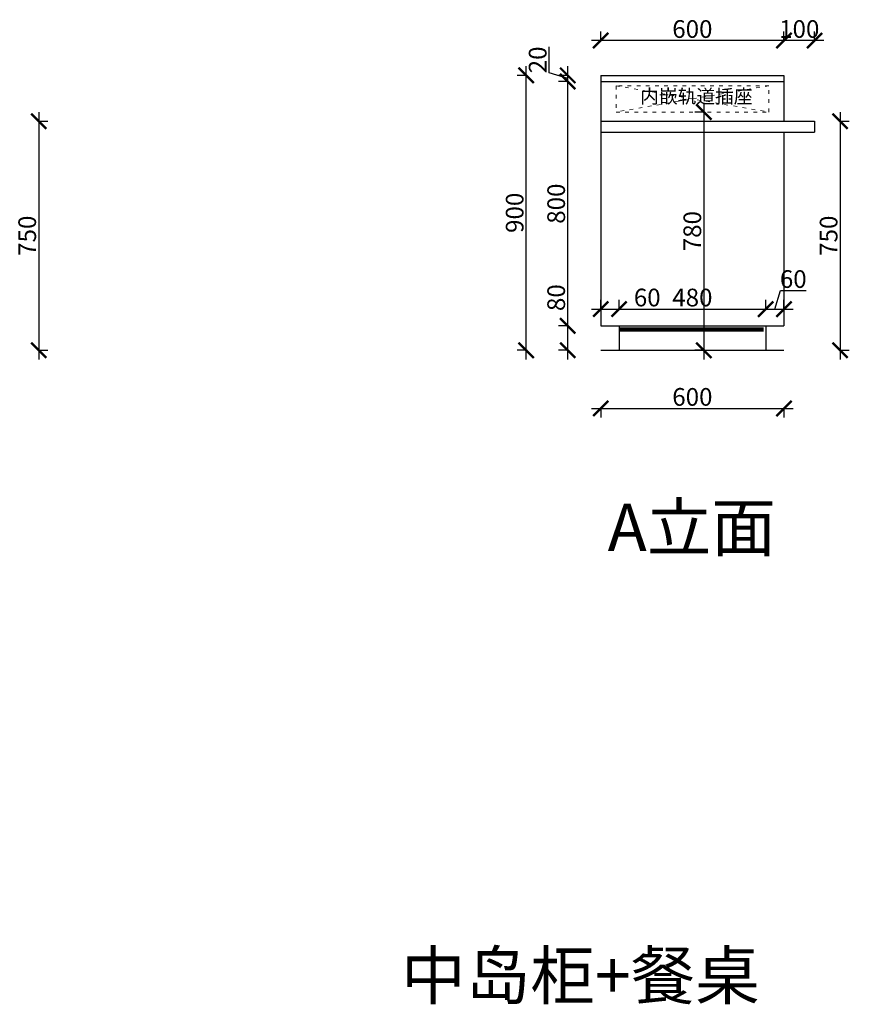
# Model space of a CAD drawing. Units: millimetres. Extents: x 10800 to 31343, y -61521 to -55822.
# Drawn here: x 28627 to 31343, y -59167 to -55943 of the extents above; entities that cross this region are included whole.
import ezdxf
from ezdxf.lldxf.tags import DXFTag

# ---------------------------------------------------------------- set-up
doc = ezdxf.new("R2010")
doc.units = ezdxf.units.MM
doc.linetypes.add('ACAD_ISO03W100', pattern=[30, 12, -18])
doc.layers.add('1', color=7, linetype='Continuous', lineweight=20)
doc.layers.add('系统--灯具', color=1, linetype='Continuous')
doc.styles.get("Standard").update_dxf_attribs({"font": 'arial.ttf'})
tags = doc.linetypes.add('LED_LED_LINE', pattern='A,12.7,-5.08,["LED",Standard,S=2.54,R=0,X=-2.54,Y=-1.27],-6.35', length=24.13).pattern_tags.tags
tags[6] = DXFTag(74, 10)
doc.dimstyles.new('ISO-25', dxfattribs={"dimtxt": 80, "dimasz": 55, "dimexe": 50, "dimexo": 50, "dimtad": 1, "dimdec": 0, "dimtxsty": 'Standard', "dimblk": 'ARCHTICK', "dimcen": 3, "dimdle": 50, "dimadec": 0, "dimazin": 0, "dimtfac": 1, "dimtdec": 0, "dimtmove": 0, "dimatfit": 3, "dimfxl": 50, "dimfxlon": 1, "dimarcsym": 0})

# ---------------------------------------------------------------- blocks, each defined once
blk = doc.blocks.new('_ArchTick')
at = {"color": 0, "linetype": 'ByBlock', "const_width": 0.15}
blk.add_lwpolyline([(-0.5, -0.5), (0.5, 0.5)], dxfattribs=at)
blk = doc.blocks.new('*D32')
at = {"color": 1, "lineweight": -2, "transparency": 16777216}
for p, q in [((30499, -57216.3), (31159, -57216.3)), ((30529, -57213.3), (30529, -57246.3)), ((31129, -57213.3), (31129, -57246.3))]:
    blk.add_line(p, q, dxfattribs=at)
at = {"layer": 'Defpoints', "color": 0, "transparency": 16777216}
for p in [(30529, -56945.8), (31129, -57025.8), (31129, -57216.3)]:
    blk.add_point(p, dxfattribs=at)
at = {"color": 1, "lineweight": -2, "transparency": 16777216, "xscale": 50, "yscale": 50, "zscale": 50, "rotation": 180}
blk.add_blockref('_ArchTick', (30529, -57216.3), dxfattribs=at)
at = {"color": 1, "lineweight": -2, "transparency": 16777216, "xscale": 50, "yscale": 50, "zscale": 50}
blk.add_blockref('_ArchTick', (31129, -57216.3), dxfattribs=at)
at = {"color": 1, "transparency": 16777216, "insert": (30829, -57186.1), "char_height": 58, "attachment_point": 5}
blk.add_mtext('600', dxfattribs=at)
blk = doc.blocks.new('*D33')
at = {"color": 1, "lineweight": -2, "transparency": 16777216}
for p, q in [((30284.9, -57055.8), (30284.9, -56095.8)), ((30287.9, -56125.8), (30254.9, -56125.8)), ((30287.9, -57025.8), (30254.9, -57025.8))]:
    blk.add_line(p, q, dxfattribs=at)
at = {"layer": 'Defpoints', "color": 0, "transparency": 16777216}
for p in [(30284.9, -56125.8), (30529, -56125.8), (30529, -57025.8)]:
    blk.add_point(p, dxfattribs=at)
at = {"color": 1, "lineweight": -2, "transparency": 16777216, "xscale": 50, "yscale": 50, "zscale": 50}
for p, rotation in [((30284.9, -56125.8), 90), ((30284.9, -57025.8), 270)]:
    blk.add_blockref('_ArchTick', p, dxfattribs=dict(at, rotation=rotation))
at = {"color": 1, "transparency": 16777216, "insert": (30254.7, -56575.8), "char_height": 58, "attachment_point": 5, "rotation": 90}
blk.add_mtext('900', dxfattribs=at)
blk = doc.blocks.new('*D34')
at = {"color": 1, "lineweight": -2, "transparency": 16777216}
for p, q in [((31312.8, -56245.8), (31312.8, -57055.8)), ((31309.8, -56275.8), (31342.8, -56275.8)), ((31309.8, -57025.8), (31342.8, -57025.8))]:
    blk.add_line(p, q, dxfattribs=at)
at = {"layer": 'Defpoints', "color": 0, "transparency": 16777216}
for p in [(31229, -56275.8), (31129, -57025.8), (31312.8, -57025.8)]:
    blk.add_point(p, dxfattribs=at)
at = {"color": 1, "lineweight": -2, "transparency": 16777216, "xscale": 50, "yscale": 50, "zscale": 50}
for p, rotation in [((31312.8, -56275.8), 90), ((31312.8, -57025.8), 270)]:
    blk.add_blockref('_ArchTick', p, dxfattribs=dict(at, rotation=rotation))
at = {"color": 1, "transparency": 16777216, "insert": (31282.6, -56650.8), "char_height": 58, "attachment_point": 5, "rotation": 90}
blk.add_mtext('750', dxfattribs=at)
blk = doc.blocks.new('*D42')
at = {"color": 1, "lineweight": -2, "transparency": 16777216}
for p, q in [((28689, -56245.8), (28689, -57055.8)), ((28686, -56275.8), (28719, -56275.8)), ((28686, -57025.8), (28719, -57025.8))]:
    blk.add_line(p, q, dxfattribs=at)
at = {"layer": 'Defpoints', "color": 0, "transparency": 16777216}
for p in [(28565.9, -56275.8), (28415.9, -57025.8), (28689, -57025.8)]:
    blk.add_point(p, dxfattribs=at)
at = {"color": 1, "lineweight": -2, "transparency": 16777216, "xscale": 50, "yscale": 50, "zscale": 50}
for p, rotation in [((28689, -56275.8), 90), ((28689, -57025.8), 270)]:
    blk.add_blockref('_ArchTick', p, dxfattribs=dict(at, rotation=rotation))
at = {"color": 1, "transparency": 16777216, "insert": (28658.7, -56650.8), "char_height": 58, "attachment_point": 5, "rotation": 90}
blk.add_mtext('750', dxfattribs=at)
blk = doc.blocks.new('*D43')
at = {"color": 1, "lineweight": -2, "transparency": 16777216}
for p, q in [((31129, -56014.7), (31129, -55981.7)), ((31229, -56014.7), (31229, -55981.7)), ((31259, -56011.7), (31099, -56011.7))]:
    blk.add_line(p, q, dxfattribs=at)
at = {"layer": 'Defpoints', "color": 0, "transparency": 16777216}
for p in [(31129, -56011.7), (31129, -56238.1), (31229, -56275.8)]:
    blk.add_point(p, dxfattribs=at)
at = {"color": 1, "lineweight": -2, "transparency": 16777216, "xscale": 50, "yscale": 50, "zscale": 50, "rotation": 180}
blk.add_blockref('_ArchTick', (31129, -56011.7), dxfattribs=at)
at = {"color": 1, "lineweight": -2, "transparency": 16777216, "xscale": 50, "yscale": 50, "zscale": 50}
blk.add_blockref('_ArchTick', (31229, -56011.7), dxfattribs=at)
at = {"color": 1, "transparency": 16777216, "insert": (31179, -55981.5), "char_height": 58, "attachment_point": 5}
blk.add_mtext('100', dxfattribs=at)
blk = doc.blocks.new('*D44')
at = {"color": 1, "lineweight": -2, "transparency": 16777216}
for p, q in [((30529, -56014.7), (30529, -55981.7)), ((31129, -56014.7), (31129, -55981.7)), ((31159, -56011.7), (30499, -56011.7))]:
    blk.add_line(p, q, dxfattribs=at)
at = {"layer": 'Defpoints', "color": 0, "transparency": 16777216}
for p in [(30529, -56011.7), (30529, -56125.8), (31129, -56238.1)]:
    blk.add_point(p, dxfattribs=at)
at = {"color": 1, "lineweight": -2, "transparency": 16777216, "xscale": 50, "yscale": 50, "zscale": 50, "rotation": 180}
blk.add_blockref('_ArchTick', (30529, -56011.7), dxfattribs=at)
at = {"color": 1, "lineweight": -2, "transparency": 16777216, "xscale": 50, "yscale": 50, "zscale": 50}
blk.add_blockref('_ArchTick', (31129, -56011.7), dxfattribs=at)
at = {"color": 1, "transparency": 16777216, "insert": (30829, -55981.5), "char_height": 58, "attachment_point": 5}
blk.add_mtext('600', dxfattribs=at)
blk = doc.blocks.new('*D45')
at = {"color": 1, "lineweight": -2, "transparency": 16777216}
for p, q in [((30866.6, -56215.8), (30866.6, -57055.8)), ((30869.6, -56245.8), (30836.6, -56245.8)), ((30869.6, -57025.8), (30836.6, -57025.8))]:
    blk.add_line(p, q, dxfattribs=at)
at = {"layer": 'Defpoints', "color": 0, "transparency": 16777216}
for p in [(31079, -56245.8), (30866.6, -57025.8), (31079, -57025.8)]:
    blk.add_point(p, dxfattribs=at)
at = {"color": 1, "lineweight": -2, "transparency": 16777216, "xscale": 50, "yscale": 50, "zscale": 50}
for p, rotation in [((30866.6, -56245.8), 90), ((30866.6, -57025.8), 270)]:
    blk.add_blockref('_ArchTick', p, dxfattribs=dict(at, rotation=rotation))
at = {"color": 1, "transparency": 16777216, "insert": (30836.3, -56635.8), "char_height": 58, "attachment_point": 5, "rotation": 90}
blk.add_mtext('780', dxfattribs=at)
blk = doc.blocks.new('*D24')
at = {"color": 1, "lineweight": -2, "transparency": 16777216}
for p, q in [((30529, -56894), (30529, -56861)), ((30589, -56894), (30589, -56861)), ((30499, -56891), (30589, -56891)), ((30589, -56891), (30723.4, -56891))]:
    blk.add_line(p, q, dxfattribs=at)
at = {"layer": 'Defpoints', "color": 0, "transparency": 16777216}
for p in [(30589, -56891), (30529, -56945.8), (30589, -56945.8)]:
    blk.add_point(p, dxfattribs=at)
at = {"color": 1, "lineweight": -2, "transparency": 16777216, "xscale": 50, "yscale": 50, "zscale": 50, "rotation": 180}
blk.add_blockref('_ArchTick', (30529, -56891), dxfattribs=at)
at = {"color": 1, "lineweight": -2, "transparency": 16777216, "xscale": 50, "yscale": 50, "zscale": 50}
blk.add_blockref('_ArchTick', (30589, -56891), dxfattribs=at)
at = {"color": 1, "transparency": 16777216, "insert": (30681.2, -56860.7), "char_height": 58, "attachment_point": 5}
blk.add_mtext('60', dxfattribs=at)
blk = doc.blocks.new('*D25')
at = {"color": 1, "lineweight": -2, "transparency": 16777216}
for p, q in [((30589, -56894), (30589, -56861)), ((31069, -56894), (31069, -56861)), ((30559, -56891), (31099, -56891))]:
    blk.add_line(p, q, dxfattribs=at)
at = {"layer": 'Defpoints', "color": 0, "transparency": 16777216}
for p in [(31069, -56891), (30589, -56945.8), (31069, -56945.8)]:
    blk.add_point(p, dxfattribs=at)
at = {"color": 1, "lineweight": -2, "transparency": 16777216, "xscale": 50, "yscale": 50, "zscale": 50, "rotation": 180}
blk.add_blockref('_ArchTick', (30589, -56891), dxfattribs=at)
at = {"color": 1, "lineweight": -2, "transparency": 16777216, "xscale": 50, "yscale": 50, "zscale": 50}
blk.add_blockref('_ArchTick', (31069, -56891), dxfattribs=at)
at = {"color": 1, "transparency": 16777216, "insert": (30829, -56860.7), "char_height": 58, "attachment_point": 5}
blk.add_mtext('480', dxfattribs=at)
blk = doc.blocks.new('*D26')
at = {"color": 1, "lineweight": -2, "transparency": 16777216}
for p, q in [((31099, -56891), (31117.1, -56830.4)), ((31117.1, -56830.4), (31201.6, -56830.4)), ((31069, -56894), (31069, -56861)), ((31129, -56894), (31129, -56861)), ((31039, -56891), (31159, -56891))]:
    blk.add_line(p, q, dxfattribs=at)
at = {"layer": 'Defpoints', "color": 0, "transparency": 16777216}
for p in [(31129, -56891), (31069, -56945.8), (31129, -56945.8)]:
    blk.add_point(p, dxfattribs=at)
at = {"color": 1, "lineweight": -2, "transparency": 16777216, "xscale": 50, "yscale": 50, "zscale": 50, "rotation": 180}
blk.add_blockref('_ArchTick', (31069, -56891), dxfattribs=at)
at = {"color": 1, "lineweight": -2, "transparency": 16777216, "xscale": 50, "yscale": 50, "zscale": 50}
blk.add_blockref('_ArchTick', (31129, -56891), dxfattribs=at)
at = {"color": 1, "transparency": 16777216, "insert": (31159.3, -56800.2), "char_height": 58, "attachment_point": 5}
blk.add_mtext('60', dxfattribs=at)
blk = doc.blocks.new('*D19')
at = {"color": 1, "lineweight": -2, "transparency": 16777216}
for p, q in [((30420.8, -56945.8), (30420.8, -56811.5)), ((30423.8, -56945.8), (30390.8, -56945.8)), ((30420.8, -57055.8), (30420.8, -56945.8)), ((30423.8, -57025.8), (30390.8, -57025.8))]:
    blk.add_line(p, q, dxfattribs=at)
at = {"layer": 'Defpoints', "color": 0, "transparency": 16777216}
for p in [(30420.8, -56945.8), (30529, -56945.8), (30529, -57025.8)]:
    blk.add_point(p, dxfattribs=at)
at = {"color": 1, "lineweight": -2, "transparency": 16777216, "xscale": 50, "yscale": 50, "zscale": 50}
for p, rotation in [((30420.8, -56945.8), 90), ((30420.8, -57025.8), 270)]:
    blk.add_blockref('_ArchTick', p, dxfattribs=dict(at, rotation=rotation))
at = {"color": 1, "transparency": 16777216, "insert": (30390.6, -56853.6), "char_height": 58, "attachment_point": 5, "rotation": 90}
blk.add_mtext('80', dxfattribs=at)
blk = doc.blocks.new('*D30')
at = {"color": 1, "lineweight": -2, "transparency": 16777216}
for p, q in [((30420.8, -56975.8), (30420.8, -56115.8)), ((30423.8, -56145.8), (30390.8, -56145.8)), ((30423.8, -56945.8), (30390.8, -56945.8))]:
    blk.add_line(p, q, dxfattribs=at)
at = {"layer": 'Defpoints', "color": 0, "transparency": 16777216}
for p in [(30420.8, -56145.8), (30529, -56145.8), (30529, -56945.8)]:
    blk.add_point(p, dxfattribs=at)
at = {"color": 1, "lineweight": -2, "transparency": 16777216, "xscale": 50, "yscale": 50, "zscale": 50}
for p, rotation in [((30420.8, -56145.8), 90), ((30420.8, -56945.8), 270)]:
    blk.add_blockref('_ArchTick', p, dxfattribs=dict(at, rotation=rotation))
at = {"color": 1, "transparency": 16777216, "insert": (30390.6, -56545.8), "char_height": 58, "attachment_point": 5, "rotation": 90}
blk.add_mtext('800', dxfattribs=at)
blk = doc.blocks.new('*D31')
at = {"color": 1, "lineweight": -2, "transparency": 16777216}
for p, q in [((30360.3, -56117.6), (30360.3, -56032.5)), ((30420.8, -56175.8), (30420.8, -56095.8)), ((30420.8, -56135.8), (30360.3, -56117.6)), ((30423.8, -56125.8), (30390.8, -56125.8)), ((30423.8, -56145.8), (30390.8, -56145.8))]:
    blk.add_line(p, q, dxfattribs=at)
at = {"layer": 'Defpoints', "color": 0, "transparency": 16777216}
for p in [(30420.8, -56125.8), (30529, -56125.8), (30529, -56145.8)]:
    blk.add_point(p, dxfattribs=at)
at = {"color": 1, "lineweight": -2, "transparency": 16777216, "xscale": 50, "yscale": 50, "zscale": 50}
for p, rotation in [((30420.8, -56125.8), 90), ((30420.8, -56145.8), 270)]:
    blk.add_blockref('_ArchTick', p, dxfattribs=dict(at, rotation=rotation))
at = {"color": 1, "transparency": 16777216, "insert": (30330, -56075), "char_height": 58, "attachment_point": 5, "rotation": 90}
blk.add_mtext('20', dxfattribs=at)

msp = doc.modelspace()

# ---------------------------------------------------------------- linework, layer by layer
for p, q in [((30529, -56125.8), (31129, -56125.8)), ((30529, -56125.8), (30529, -56945.8)), ((31129, -56125.8), (31129, -56275.8)), ((30529, -56145.8), (31129, -56145.8)), ((31129, -56311.8), (31129, -56945.8)), ((30529, -56945.8), (31129, -56945.8)), ((30589, -56945.8), (30589, -57025.8)), ((31069, -56945.8), (31069, -57025.8)), ((30529, -57025.8), (31129, -57025.8))]:
    msp.add_line(p, q)
at = {"color": 4}
for p, q in [((30529, -56275.8), (31229, -56275.8)), ((31229, -56275.8), (31229, -56311.8)), ((30529, -56311.8), (31229, -56311.8))]:
    msp.add_line(p, q, dxfattribs=at)
at = {"layer": '1', "color": 252, "linetype": 'ACAD_ISO03W100', "lineweight": 15}
for p, q in [((30579, -56159.8), (31079, -56245.8)), ((31079, -56159.8), (30579, -56245.8))]:
    msp.add_line(p, q, dxfattribs=at)
msp.add_lwpolyline([(30579, -56245.8), (31079, -56245.8), (31079, -56159.8), (30579, -56159.8)], close=True, dxfattribs=at)
at = {"layer": '系统--灯具', "color": 6, "linetype": 'LED_LED_LINE', "ltscale": 6, "const_width": 15}
msp.add_lwpolyline([(30588.2, -56957.8), (31062.2, -56957.8)], dxfattribs=at)

# ---------------------------------------------------------------- texts
at = {"layer": '1', "attachment_point": 1}
for s, insert, char_height, width in [('{\\fSimSun|b0|i0|c134|p2;内嵌轨道插座}', (30657.9, -56172), 44.975, 666.24), ('{\\fSimSun|b0|i0|c134|p2;A立面}', (30551.4, -57528.7), 154.959, 3247.373), ('{\\fSimSun|b0|i0|c134|p2;中岛柜+餐桌}', (29875.4, -58995.6), 154.959, 3247.373)]:
    msp.add_mtext(s, dxfattribs=dict(at, insert=insert, char_height=char_height, width=width))

# ---------------------------------------------------------------- dimensions: what is measured, and where the dimension line sits
for base, p1, p2, override, picture, middle in [((30529, -56011.7), (31129, -56238.1), (30529, -56125.8), {"dimtxt": 58, "dimasz": 50, "dimexe": 30, "dimexo": 40, "dimcen": 2.5, "dimdle": 30, "dimclrd": 1, "dimclre": 1, "dimclrt": 1, "dimfxl": 3, "dimarcsym": 1}, '*D44', (30829, -55981.5)), ((31129, -56891), (31069, -56945.8), (31129, -56945.8), {"dimtxt": 58, "dimasz": 50, "dimexe": 30, "dimexo": 40, "dimcen": 2.5, "dimdle": 30, "dimclrd": 1, "dimclre": 1, "dimclrt": 1, "dimtmove": 1, "dimfxl": 3, "dimarcsym": 1}, '*D26', (31117.7, -56800.2)), ((30589, -56891), (30529, -56945.8), (30589, -56945.8), {"dimtxt": 58, "dimasz": 50, "dimexe": 30, "dimexo": 40, "dimcen": 2.5, "dimdle": 30, "dimclrd": 1, "dimclre": 1, "dimclrt": 1, "dimfxl": 3, "dimarcsym": 1}, '*D24', (30681.2, -56860.7)), ((31069, -56891), (30589, -56945.8), (31069, -56945.8), {"dimtxt": 58, "dimasz": 50, "dimexe": 30, "dimexo": 40, "dimcen": 2.5, "dimdle": 30, "dimclrd": 1, "dimclre": 1, "dimclrt": 1, "dimtmove": 1, "dimfxl": 3, "dimarcsym": 1}, '*D25', (30829, -56860.7)), ((31129, -57216.3), (30529, -56945.8), (31129, -57025.8), {"dimtxt": 58, "dimasz": 50, "dimexe": 30, "dimexo": 40, "dimcen": 2.5, "dimdle": 30, "dimclrd": 1, "dimclre": 1, "dimclrt": 1, "dimfxl": 3, "dimarcsym": 1}, '*D32', (30829, -57186.1))]:
    dim = msp.add_linear_dim(base=base, p1=p1, p2=p2, dimstyle='ISO-25', override=override)
    dim.commit()
    dim.dimension.update_dxf_attribs({"geometry": picture, "text_midpoint": middle})
dim = msp.add_linear_dim(base=(31129, -56011.7), p1=(31229, -56275.8), p2=(31129, -56238.1), dimstyle='ISO-25', override={"dimtxt": 58, "dimasz": 50, "dimexe": 30, "dimexo": 40, "dimcen": 2.5, "dimdle": 30, "dimclrd": 1, "dimclre": 1, "dimclrt": 1, "dimfxl": 3, "dimarcsym": 1})
dim.commit()
dim.dimension.update_dxf_attribs({"geometry": '*D43', "text_midpoint": (31179, -56011.7), "dimtype": 128})
for base, p1, p2, override, picture, middle in [((30420.8, -56125.8), (30529, -56145.8), (30529, -56125.8), {"dimtxt": 58, "dimasz": 50, "dimexe": 30, "dimexo": 40, "dimcen": 2.5, "dimdle": 30, "dimclrd": 1, "dimclre": 1, "dimclrt": 1, "dimtmove": 1, "dimfxl": 3, "dimarcsym": 1}, '*D31', (30330, -56117)), ((30284.9, -56125.8), (30529, -57025.8), (30529, -56125.8), {"dimtxt": 58, "dimasz": 50, "dimexe": 30, "dimexo": 40, "dimcen": 2.5, "dimdle": 30, "dimclrd": 1, "dimclre": 1, "dimclrt": 1, "dimfxl": 3, "dimarcsym": 1}, '*D33', (30254.7, -56575.8)), ((30420.8, -56145.8), (30529, -56945.8), (30529, -56145.8), {"dimtxt": 58, "dimasz": 50, "dimexe": 30, "dimexo": 40, "dimcen": 2.5, "dimdle": 30, "dimclrd": 1, "dimclre": 1, "dimclrt": 1, "dimtmove": 1, "dimfxl": 3, "dimarcsym": 1}, '*D30', (30390.6, -56545.8)), ((30866.6, -57025.8), (31079, -56245.8), (31079, -57025.8), {"dimtxt": 58, "dimasz": 50, "dimexe": 30, "dimexo": 40, "dimcen": 2.5, "dimdle": 30, "dimclrd": 1, "dimclre": 1, "dimclrt": 1, "dimfxl": 3, "dimarcsym": 1}, '*D45', (30836.3, -56635.8)), ((28689, -57025.8), (28565.9, -56275.8), (28415.9, -57025.8), {"dimtxt": 58, "dimasz": 50, "dimexe": 30, "dimexo": 40, "dimcen": 2.5, "dimdle": 30, "dimclrd": 1, "dimclre": 1, "dimclrt": 1, "dimfxl": 3, "dimarcsym": 1}, '*D42', (28658.7, -56650.8)), ((31312.8, -57025.8), (31229, -56275.8), (31129, -57025.8), {"dimtxt": 58, "dimasz": 50, "dimexe": 30, "dimexo": 40, "dimcen": 2.5, "dimdle": 30, "dimclrd": 1, "dimclre": 1, "dimclrt": 1, "dimfxl": 3, "dimarcsym": 1}, '*D34', (31282.6, -56650.8)), ((30420.8, -56945.8), (30529, -57025.8), (30529, -56945.8), {"dimtxt": 58, "dimasz": 50, "dimexe": 30, "dimexo": 40, "dimcen": 2.5, "dimdle": 30, "dimclrd": 1, "dimclre": 1, "dimclrt": 1, "dimfxl": 3, "dimarcsym": 1}, '*D19', (30390.6, -56853.6))]:
    dim = msp.add_linear_dim(base=base, p1=p1, p2=p2, angle=90, dimstyle='ISO-25', override=override)
    dim.commit()
    dim.dimension.update_dxf_attribs({"geometry": picture, "text_midpoint": middle})

doc.saveas('drawing.dxf')
